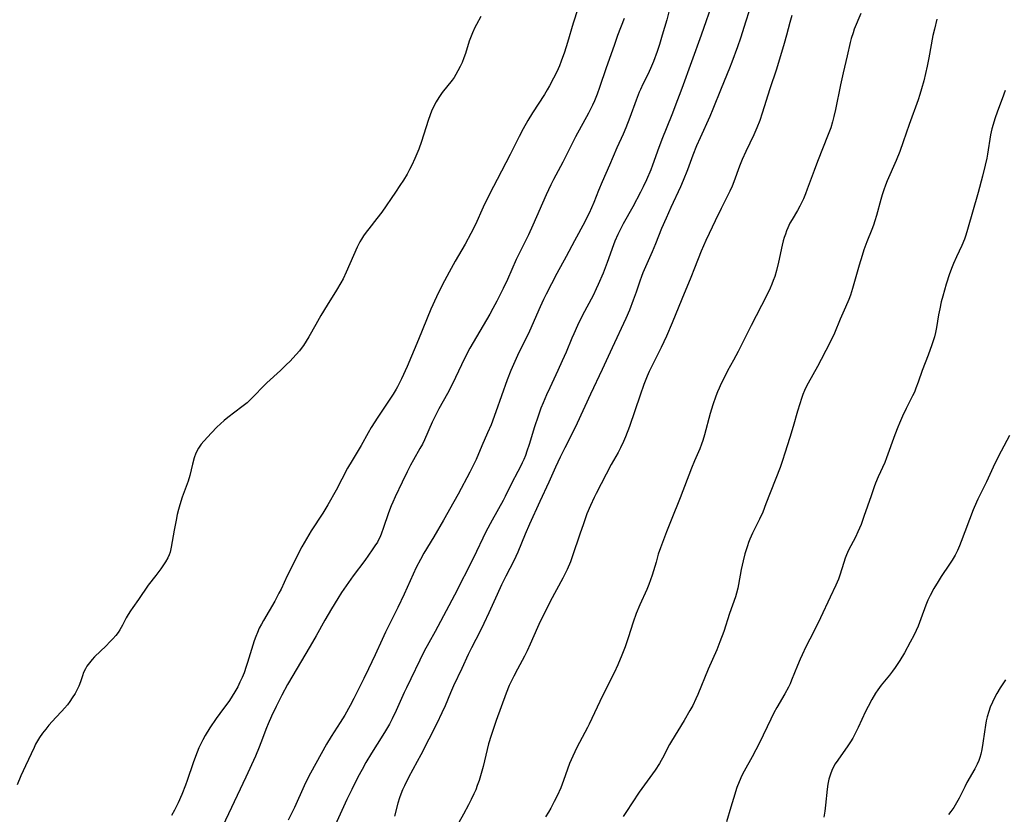
# Model space of a CAD drawing. Units: inches. Extents: x 2064897 to 2070225, y 227523 to 233021.
# Drawn here: x 2066468 to 2066627, y 231378 to 231506 of the extents above; entities that cross this region are included whole.
import ezdxf

# ---------------------------------------------------------------- set-up
doc = ezdxf.new("R2010")
doc.units = ezdxf.units.IN
doc.header["$MEASUREMENT"] = 0
doc.layers.add('c_07_T13S_R19E', color=176, linetype='Continuous')

msp = doc.modelspace()

# ---------------------------------------------------------------- linework, layer by layer
at = {"layer": 'c_07_T13S_R19E'}
for points in [[(2066573.42, 231509.12, 952), (2066572.54, 231505.65, 952), (2066571.82, 231503.16, 952), (2066571.37, 231501.67, 952), (2066571, 231500.54, 952), (2066570.41, 231498.92, 952), (2066569.94, 231497.79, 952), (2066569.48, 231496.83, 952), (2066568.7, 231495.3, 952), (2066568.31, 231494.45, 952), (2066568.12, 231494.01, 952), (2066567.62, 231492.7, 952), (2066566.62, 231489.91, 952), (2066565.96, 231488.25, 952), (2066565.53, 231487.24, 952), (2066564.53, 231485.06, 952), (2066563.32, 231482.23, 952), (2066562.13, 231479.55, 952), (2066561.56, 231478.15, 952), (2066560.78, 231476.22, 952), (2066560.03, 231474.5, 952), (2066559.7, 231473.8, 952), (2066559.36, 231473.12, 952), (2066557.67, 231470.09, 952), (2066556.33, 231467.55, 952), (2066554.85, 231464.79, 952), (2066553.14, 231461.49, 952), (2066552.72, 231460.61, 952), (2066552.17, 231459.42, 952), (2066550.46, 231455.53, 952), (2066549.76, 231454.1, 952), (2066548.74, 231452.09, 952), (2066548.07, 231450.64, 952), (2066547.45, 231449.17, 952), (2066546.87, 231447.67, 952), (2066545.05, 231442.52, 952), (2066544.26, 231440.46, 952), (2066543.7, 231439.16, 952), (2066542.8, 231437.09, 952), (2066541.85, 231434.87, 952), (2066541.45, 231434, 952), (2066540.86, 231432.85, 952), (2066538.96, 231429.27, 952), (2066538.3, 231428.04, 952), (2066536.6, 231425.12, 952), (2066535.07, 231422.45, 952), (2066533.47, 231419.82, 952), (2066532.9, 231418.8, 952), (2066532.24, 231417.48, 952), (2066530.3, 231413.2, 952), (2066529.29, 231411.04, 952), (2066527.29, 231407.09, 952), (2066526.74, 231405.92, 952), (2066525.62, 231403.45, 952), (2066524.57, 231401.18, 952), (2066523.8, 231399.62, 952), (2066522.17, 231396.38, 952), (2066521.59, 231395.27, 952), (2066520.71, 231393.74, 952), (2066519.99, 231392.56, 952), (2066518.53, 231390.26, 952), (2066517.81, 231389.06, 952), (2066515.23, 231384.4, 952), (2066514.58, 231383.15, 952), (2066514.19, 231382.35, 952), (2066512.63, 231378.88, 952), (2066512.16, 231377.89, 952), (2066511.62, 231376.84, 952)], [(2066580.06, 231508.93, 950), (2066578.07, 231503.18, 950), (2066576.54, 231498.88, 950), (2066574.95, 231494.61, 950), (2066573.86, 231491.63, 950), (2066573.47, 231490.64, 950), (2066572.42, 231488.11, 950), (2066571.85, 231486.67, 950), (2066571.27, 231485.11, 950), (2066570.26, 231482.23, 950), (2066569.99, 231481.51, 950), (2066569.29, 231479.86, 950), (2066568.76, 231478.75, 950), (2066568.34, 231477.91, 950), (2066567.07, 231475.53, 950), (2066565.54, 231472.82, 950), (2066565.09, 231471.95, 950), (2066564.65, 231471.07, 950), (2066564.2, 231470.03, 950), (2066563.97, 231469.44, 950), (2066562.94, 231466.58, 950), (2066562.29, 231464.88, 950), (2066561.52, 231463.05, 950), (2066561.2, 231462.33, 950), (2066560.69, 231461.29, 950), (2066559, 231458.08, 950), (2066558.18, 231456.43, 950), (2066557.57, 231455.11, 950), (2066557.27, 231454.4, 950), (2066556.33, 231452.15, 950), (2066555.72, 231450.73, 950), (2066555.03, 231449.2, 950), (2066553.72, 231446.4, 950), (2066553.2, 231445.26, 950), (2066552.65, 231443.99, 950), (2066552.3, 231443.11, 950), (2066551.83, 231441.83, 950), (2066551.26, 231440.12, 950), (2066550.4, 231437.29, 950), (2066550.04, 231436.21, 950), (2066549.8, 231435.54, 950), (2066549.53, 231434.88, 950), (2066549.29, 231434.33, 950), (2066548.96, 231433.64, 950), (2066548.6, 231432.95, 950), (2066547.57, 231431.02, 950), (2066546.54, 231428.91, 950), (2066546.22, 231428.29, 950), (2066544.45, 231425.1, 950), (2066543.45, 231423.22, 950), (2066541.46, 231419.06, 950), (2066538.39, 231413.03, 950), (2066535.72, 231407.98, 950), (2066535.27, 231407.16, 950), (2066534.25, 231405.37, 950), (2066533.52, 231404.04, 950), (2066530.64, 231398.1, 950), (2066530.3, 231397.37, 950), (2066529, 231394.47, 950), (2066528.35, 231393.13, 950), (2066527.91, 231392.29, 950), (2066527.29, 231391.22, 950), (2066526.84, 231390.48, 950), (2066525.02, 231387.58, 950), (2066524.12, 231386.1, 950), (2066523.5, 231385, 950), (2066522.84, 231383.76, 950), (2066521.84, 231381.75, 950), (2066521.08, 231380.16, 950), (2066518.66, 231374.83, 950)], [(2066558.24, 231507.39, 956), (2066557.5, 231505.12, 956), (2066556.56, 231501.97, 956), (2066556.07, 231500.41, 956), (2066555.56, 231498.99, 956), (2066555.26, 231498.24, 956), (2066554.83, 231497.27, 956), (2066554.32, 231496.24, 956), (2066553.66, 231495, 956), (2066553.31, 231494.39, 956), (2066552.85, 231493.63, 956), (2066550.94, 231490.68, 956), (2066550.17, 231489.41, 956), (2066549.42, 231488.08, 956), (2066548.79, 231486.85, 956), (2066547.34, 231483.95, 956), (2066545.23, 231479.94, 956), (2066544.06, 231477.67, 956), (2066543.02, 231475.5, 956), (2066541.75, 231472.72, 956), (2066541.01, 231471.23, 956), (2066540.09, 231469.52, 956), (2066538.5, 231466.78, 956), (2066537.53, 231465.05, 956), (2066536.77, 231463.64, 956), (2066536.18, 231462.51, 956), (2066535.47, 231461.04, 956), (2066534.58, 231459.07, 956), (2066532.61, 231454.21, 956), (2066530.76, 231449.86, 956), (2066529.85, 231447.84, 956), (2066529.54, 231447.2, 956), (2066529.22, 231446.57, 956), (2066529.01, 231446.21, 956), (2066528.49, 231445.39, 956), (2066526.02, 231441.71, 956), (2066524.95, 231440.02, 956), (2066524.47, 231439.18, 956), (2066523.34, 231437.13, 956), (2066521.89, 231434.69, 956), (2066521.19, 231433.48, 956), (2066519.33, 231429.96, 956), (2066518, 231427.57, 956), (2066517.19, 231426.23, 956), (2066515.31, 231423.38, 956), (2066514.54, 231422.1, 956), (2066513.8, 231420.79, 956), (2066513.21, 231419.67, 956), (2066512.13, 231417.5, 956), (2066511.48, 231416.17, 956), (2066510.48, 231414.02, 956), (2066510.14, 231413.33, 956), (2066509.45, 231412.06, 956), (2066507.64, 231408.98, 956), (2066507.32, 231408.39, 956), (2066506.97, 231407.72, 956), (2066506.66, 231407.02, 956), (2066506.4, 231406.39, 956), (2066506.14, 231405.69, 956), (2066505.69, 231404.27, 956), (2066505.08, 231402.18, 956), (2066504.88, 231401.53, 956), (2066504.51, 231400.51, 956), (2066504.2, 231399.76, 956), (2066503.86, 231399.02, 956), (2066503.5, 231398.29, 956), (2066503.03, 231397.45, 956), (2066502.61, 231396.76, 956), (2066502.15, 231396.1, 956), (2066500.6, 231393.99, 956), (2066500.03, 231393.19, 956), (2066499.02, 231391.7, 956), (2066498.25, 231390.45, 956), (2066497.86, 231389.74, 956), (2066497.51, 231389.02, 956), (2066497.26, 231388.46, 956), (2066496.97, 231387.76, 956), (2066496.7, 231387.05, 956), (2066496.35, 231386.05, 956), (2066495.39, 231383.23, 956), (2066495.11, 231382.47, 956), (2066494.51, 231380.96, 956), (2066493.91, 231379.6, 956), (2066493.33, 231378.43, 956), (2066492.85, 231377.59, 956)], [(2066542.62, 231506.15, 958), (2066541.94, 231504.91, 958), (2066541.67, 231504.38, 958), (2066541.28, 231503.56, 958), (2066541.04, 231502.99, 958), (2066540.76, 231502.19, 958), (2066540.14, 231500.23, 958), (2066539.89, 231499.54, 958), (2066539.6, 231498.79, 958), (2066539.29, 231498.1, 958), (2066538.94, 231497.42, 958), (2066538.61, 231496.84, 958), (2066538.31, 231496.38, 958), (2066537.99, 231495.93, 958), (2066536.4, 231493.93, 958), (2066535.85, 231493.15, 958), (2066535.42, 231492.46, 958), (2066535.04, 231491.73, 958), (2066534.69, 231490.96, 958), (2066534.45, 231490.35, 958), (2066534.15, 231489.46, 958), (2066533.07, 231486.05, 958), (2066532.64, 231484.84, 958), (2066532.02, 231483.32, 958), (2066531.53, 231482.27, 958), (2066531.15, 231481.53, 958), (2066530.74, 231480.79, 958), (2066530.18, 231479.85, 958), (2066529.61, 231478.95, 958), (2066528.91, 231477.9, 958), (2066526.68, 231474.7, 958), (2066525.9, 231473.65, 958), (2066524.6, 231472.02, 958), (2066524.17, 231471.44, 958), (2066523.75, 231470.85, 958), (2066523.42, 231470.34, 958), (2066523.16, 231469.9, 958), (2066522.72, 231469.05, 958), (2066522.11, 231467.7, 958), (2066520.96, 231465.02, 958), (2066520.46, 231463.96, 958), (2066520.11, 231463.29, 958), (2066519.41, 231462.11, 958), (2066517.9, 231459.7, 958), (2066516.89, 231458.06, 958), (2066516.05, 231456.61, 958), (2066514.95, 231454.64, 958), (2066514.52, 231453.91, 958), (2066514.06, 231453.2, 958), (2066513.73, 231452.74, 958), (2066513.44, 231452.38, 958), (2066512.92, 231451.76, 958), (2066511.86, 231450.64, 958), (2066511.36, 231450.14, 958), (2066510.4, 231449.22, 958), (2066508.19, 231447.21, 958), (2066507.43, 231446.45, 958), (2066506.31, 231445.27, 958), (2066505.67, 231444.63, 958), (2066505.01, 231444.01, 958), (2066504.18, 231443.33, 958), (2066501.89, 231441.61, 958), (2066501.33, 231441.16, 958), (2066500.72, 231440.62, 958), (2066500.13, 231440.05, 958), (2066499.29, 231439.17, 958), (2066498.04, 231437.8, 958), (2066497.64, 231437.32, 958), (2066497.2, 231436.71, 958), (2066496.78, 231435.89, 958), (2066496.5, 231435.14, 958), (2066496.21, 231434.12, 958), (2066495.77, 231432.27, 958), (2066495.53, 231431.38, 958), (2066495.22, 231430.5, 958), (2066494.58, 231428.8, 958), (2066494.18, 231427.59, 958), (2066493.96, 231426.82, 958), (2066493.77, 231426.04, 958), (2066493.57, 231425.12, 958), (2066493.26, 231423.47, 958), (2066492.81, 231420.78, 958), (2066492.62, 231419.96, 958), (2066492.46, 231419.51, 958), (2066492.24, 231419.02, 958), (2066491.9, 231418.42, 958), (2066491.13, 231417.29, 958), (2066490.33, 231416.22, 958), (2066489.09, 231414.63, 958), (2066487.54, 231412.35, 958), (2066486.61, 231411.07, 958), (2066486.22, 231410.49, 958), (2066485.85, 231409.91, 958), (2066485.56, 231409.39, 958), (2066484.96, 231408.2, 958), (2066484.54, 231407.47, 958), (2066484.25, 231407.03, 958), (2066483.88, 231406.56, 958), (2066483.42, 231406.03, 958), (2066482.94, 231405.52, 958), (2066482.31, 231404.89, 958), (2066480.45, 231403.09, 958), (2066480.06, 231402.69, 958), (2066479.62, 231402.16, 958), (2066479.22, 231401.6, 958), (2066478.98, 231401.18, 958), (2066478.7, 231400.58, 958), (2066478.51, 231400.05, 958), (2066478.19, 231399.07, 958), (2066477.92, 231398.37, 958), (2066477.74, 231397.96, 958), (2066477.34, 231397.22, 958), (2066476.88, 231396.5, 958), (2066476.5, 231395.94, 958), (2066476.09, 231395.39, 958), (2066475.65, 231394.87, 958), (2066475.18, 231394.34, 958), (2066474.21, 231393.32, 958), (2066473.11, 231392.09, 958), (2066472.61, 231391.48, 958), (2066472.09, 231390.82, 958), (2066471.62, 231390.12, 958), (2066471.29, 231389.59, 958), (2066470.98, 231389.03, 958), (2066470.72, 231388.52, 958), (2066469.33, 231385.57, 958), (2066468.6, 231383.97, 958), (2066468.01, 231382.52, 958)], [(2066565.67, 231505.84, 954), (2066564.64, 231503.12, 954), (2066564.06, 231501.53, 954), (2066562.8, 231497.93, 954), (2066561.74, 231494.73, 954), (2066561.34, 231493.65, 954), (2066560.89, 231492.6, 954), (2066560.58, 231491.91, 954), (2066559.93, 231490.6, 954), (2066557.85, 231486.78, 954), (2066555.8, 231482.75, 954), (2066554.32, 231479.93, 954), (2066553.89, 231479.08, 954), (2066553.16, 231477.49, 954), (2066550.99, 231472.57, 954), (2066550.28, 231471.02, 954), (2066548.32, 231467.05, 954), (2066546.89, 231463.84, 954), (2066546.19, 231462.37, 954), (2066545.19, 231460.38, 954), (2066544.56, 231459.15, 954), (2066544.07, 231458.26, 954), (2066540.86, 231452.78, 954), (2066540.14, 231451.46, 954), (2066539.49, 231450.13, 954), (2066538.55, 231448.07, 954), (2066537.84, 231446.62, 954), (2066537.24, 231445.5, 954), (2066535.84, 231443.03, 954), (2066535.2, 231441.76, 954), (2066534.78, 231440.87, 954), (2066533.54, 231438.03, 954), (2066533.22, 231437.36, 954), (2066532.83, 231436.62, 954), (2066531.79, 231434.83, 954), (2066531.3, 231433.97, 954), (2066530.75, 231432.86, 954), (2066529.98, 231431.23, 954), (2066528.82, 231428.86, 954), (2066528.44, 231428.02, 954), (2066528.19, 231427.41, 954), (2066527.76, 231426.26, 954), (2066526.92, 231423.75, 954), (2066526.66, 231423.02, 954), (2066526.4, 231422.43, 954), (2066526.23, 231422.07, 954), (2066525.97, 231421.59, 954), (2066525.58, 231420.96, 954), (2066525.16, 231420.33, 954), (2066523.94, 231418.61, 954), (2066522.1, 231416.13, 954), (2066520.97, 231414.55, 954), (2066520.2, 231413.44, 954), (2066519.59, 231412.49, 954), (2066518.6, 231410.86, 954), (2066517.51, 231408.99, 954), (2066516.12, 231406.49, 954), (2066515.18, 231404.83, 954), (2066511.5, 231398.63, 954), (2066510.59, 231396.96, 954), (2066509.68, 231395.14, 954), (2066508.93, 231393.55, 954), (2066508.4, 231392.32, 954), (2066508.14, 231391.67, 954), (2066507.23, 231389.25, 954), (2066506.95, 231388.55, 954), (2066506.34, 231387.14, 954), (2066504.8, 231383.72, 954), (2066500.6, 231374.9, 954)], [(2066585.75, 231506.91, 948), (2066585.26, 231505.41, 948), (2066584.42, 231502.69, 948), (2066583.95, 231501.29, 948), (2066583.02, 231498.8, 948), (2066582.65, 231497.88, 948), (2066581.28, 231494.58, 948), (2066579.98, 231491.26, 948), (2066579.46, 231490.08, 948), (2066577.9, 231486.67, 948), (2066577.34, 231485.35, 948), (2066576.76, 231483.86, 948), (2066575.89, 231481.52, 948), (2066575.19, 231479.77, 948), (2066574.75, 231478.76, 948), (2066573.19, 231475.43, 948), (2066572.43, 231473.73, 948), (2066571.71, 231472.03, 948), (2066570.74, 231469.61, 948), (2066570.21, 231468.31, 948), (2066568.7, 231464.9, 948), (2066568.47, 231464.32, 948), (2066568.2, 231463.57, 948), (2066567.62, 231461.8, 948), (2066567.16, 231460.51, 948), (2066566.54, 231458.93, 948), (2066565.95, 231457.57, 948), (2066563.74, 231452.84, 948), (2066562.15, 231449.37, 948), (2066560.25, 231445.36, 948), (2066558.14, 231440.71, 948), (2066557.65, 231439.69, 948), (2066556.13, 231436.75, 948), (2066555.39, 231435.23, 948), (2066554.65, 231433.65, 948), (2066553.56, 231431.23, 948), (2066552.09, 231428.12, 948), (2066550.46, 231424.47, 948), (2066549.76, 231422.86, 948), (2066548.56, 231419.97, 948), (2066547.91, 231418.56, 948), (2066546.66, 231416.09, 948), (2066545.96, 231414.68, 948), (2066545.24, 231413.13, 948), (2066543.92, 231410.19, 948), (2066543.1, 231408.45, 948), (2066542.51, 231407.25, 948), (2066541.1, 231404.56, 948), (2066540.58, 231403.51, 948), (2066539.54, 231401.23, 948), (2066538.23, 231398.45, 948), (2066537.75, 231397.34, 948), (2066536.87, 231395.21, 948), (2066536.37, 231394.11, 948), (2066535.54, 231392.38, 948), (2066532.96, 231387.34, 948), (2066532.4, 231386.26, 948), (2066531, 231383.71, 948), (2066530.34, 231382.36, 948), (2066530.04, 231381.69, 948), (2066529.76, 231381.01, 948), (2066529.54, 231380.41, 948), (2066529.28, 231379.56, 948), (2066528.73, 231377.45, 948)], [(2066592.68, 231506.36, 946), (2066592.34, 231505.2, 946), (2066591.81, 231503.19, 946), (2066591.43, 231501.84, 946), (2066590.18, 231497.7, 946), (2066589.12, 231494.52, 946), (2066587.9, 231490.63, 946), (2066587.5, 231489.46, 946), (2066587.04, 231488.28, 946), (2066586.55, 231487.15, 946), (2066585.25, 231484.42, 946), (2066584.69, 231483.14, 946), (2066584.26, 231482.08, 946), (2066583.36, 231479.58, 946), (2066583.07, 231478.89, 946), (2066582.69, 231478.06, 946), (2066581.29, 231475.29, 946), (2066580.31, 231473.28, 946), (2066579.34, 231471.25, 946), (2066578.82, 231470.11, 946), (2066578.44, 231469.24, 946), (2066578.1, 231468.4, 946), (2066577.03, 231465.69, 946), (2066576.42, 231464.19, 946), (2066574.94, 231460.68, 946), (2066573.4, 231456.87, 946), (2066572.49, 231454.7, 946), (2066571.66, 231452.91, 946), (2066570.02, 231449.66, 946), (2066569.72, 231449.03, 946), (2066569.4, 231448.3, 946), (2066568.85, 231446.93, 946), (2066568.24, 231445.24, 946), (2066566.55, 231440.2, 946), (2066565.92, 231438.53, 946), (2066565.6, 231437.77, 946), (2066565.12, 231436.75, 946), (2066564.72, 231436.01, 946), (2066563.62, 231434.04, 946), (2066561.19, 231429.42, 946), (2066560.84, 231428.73, 946), (2066560.25, 231427.48, 946), (2066559.7, 231426.11, 946), (2066559.07, 231424.38, 946), (2066558.6, 231423.02, 946), (2066557.34, 231419.23, 946), (2066557.03, 231418.4, 946), (2066556.49, 231417.14, 946), (2066556.2, 231416.52, 946), (2066555.82, 231415.76, 946), (2066553.8, 231412.02, 946), (2066552.84, 231410.14, 946), (2066552.19, 231408.8, 946), (2066551.74, 231407.84, 946), (2066550.58, 231405.14, 946), (2066550.09, 231404.06, 946), (2066549.65, 231403.19, 946), (2066548.51, 231401.12, 946), (2066547.91, 231400, 946), (2066547.43, 231399.02, 946), (2066547.2, 231398.5, 946), (2066546.71, 231397.26, 946), (2066545.1, 231392.84, 946), (2066544.75, 231391.87, 946), (2066544.28, 231390.46, 946), (2066543.88, 231389.09, 946), (2066542.99, 231385.44, 946), (2066542.57, 231383.94, 946), (2066542.34, 231383.23, 946), (2066542.05, 231382.39, 946), (2066541.79, 231381.71, 946), (2066541.5, 231381.04, 946), (2066541.08, 231380.14, 946), (2066540.64, 231379.28, 946), (2066539.81, 231377.79, 946), (2066539.07, 231376.47, 946)], [(2066603.76, 231506.68, 944), (2066602.72, 231504.12, 944), (2066602.52, 231503.57, 944), (2066602.23, 231502.63, 944), (2066602.06, 231501.98, 944), (2066601.57, 231499.82, 944), (2066600.91, 231497.12, 944), (2066600.48, 231495.15, 944), (2066599.69, 231491.19, 944), (2066599.43, 231490.06, 944), (2066599.21, 231489.24, 944), (2066598.92, 231488.27, 944), (2066598.52, 231487.16, 944), (2066596.78, 231482.85, 944), (2066596.24, 231481.39, 944), (2066595.16, 231478.38, 944), (2066594.87, 231477.61, 944), (2066594.55, 231476.85, 944), (2066594.35, 231476.41, 944), (2066593.97, 231475.67, 944), (2066593.56, 231474.95, 944), (2066592.7, 231473.49, 944), (2066592.37, 231472.89, 944), (2066592.04, 231472.18, 944), (2066591.82, 231471.67, 944), (2066591.63, 231471.14, 944), (2066591.44, 231470.59, 944), (2066591.27, 231470.04, 944), (2066591.11, 231469.39, 944), (2066590.52, 231466.61, 944), (2066590.2, 231465.3, 944), (2066589.91, 231464.3, 944), (2066589.69, 231463.69, 944), (2066589.45, 231463.07, 944), (2066589.18, 231462.45, 944), (2066588.6, 231461.22, 944), (2066586.13, 231456.44, 944), (2066584.02, 231452.24, 944), (2066583.29, 231450.87, 944), (2066582.33, 231449.12, 944), (2066581.7, 231447.9, 944), (2066581.32, 231447.13, 944), (2066580.95, 231446.35, 944), (2066580.71, 231445.77, 944), (2066580.44, 231445.09, 944), (2066579.97, 231443.68, 944), (2066579.55, 231442.25, 944), (2066578.62, 231438.85, 944), (2066578.35, 231437.95, 944), (2066578.13, 231437.32, 944), (2066577.84, 231436.57, 944), (2066577.01, 231434.63, 944), (2066576.51, 231433.45, 944), (2066574.72, 231428.68, 944), (2066573.23, 231425.11, 944), (2066572.49, 231423.22, 944), (2066571.54, 231420.67, 944), (2066571.18, 231419.62, 944), (2066570.81, 231418.36, 944), (2066570.42, 231416.95, 944), (2066570.21, 231416.27, 944), (2066569.95, 231415.51, 944), (2066569.65, 231414.75, 944), (2066569.31, 231413.94, 944), (2066568.21, 231411.5, 944), (2066567.62, 231410.06, 944), (2066567.13, 231408.69, 944), (2066566.32, 231406.17, 944), (2066565.84, 231404.73, 944), (2066565.33, 231403.4, 944), (2066564.68, 231401.81, 944), (2066564.08, 231400.55, 944), (2066562.73, 231397.89, 944), (2066561.75, 231395.9, 944), (2066560.07, 231392.27, 944), (2066559.78, 231391.71, 944), (2066558.09, 231388.52, 944), (2066557.4, 231387.1, 944), (2066556.9, 231385.93, 944), (2066556.58, 231385.04, 944), (2066555.95, 231383.22, 944), (2066555.49, 231382.03, 944), (2066554.92, 231380.75, 944), (2066554.44, 231379.8, 944), (2066553.87, 231378.73, 944), (2066553.51, 231378.1, 944), (2066553.04, 231377.33, 944)], [(2066616.01, 231505.76, 942), (2066615.6, 231504.13, 942), (2066615.38, 231503.12, 942), (2066614.72, 231499.54, 942), (2066614.43, 231498.19, 942), (2066613.89, 231495.81, 942), (2066613.55, 231494.52, 942), (2066613.27, 231493.62, 942), (2066612.98, 231492.75, 942), (2066611.57, 231488.8, 942), (2066610.6, 231485.99, 942), (2066610.05, 231484.45, 942), (2066609.47, 231482.99, 942), (2066608.02, 231479.71, 942), (2066607.74, 231479.01, 942), (2066607.46, 231478.26, 942), (2066607.21, 231477.49, 942), (2066606.97, 231476.72, 942), (2066606.28, 231474.17, 942), (2066606.02, 231473.28, 942), (2066605.79, 231472.58, 942), (2066605.54, 231471.89, 942), (2066604.76, 231469.92, 942), (2066604.28, 231468.61, 942), (2066603.98, 231467.69, 942), (2066603.51, 231466.16, 942), (2066602.45, 231462.41, 942), (2066602.1, 231461.31, 942), (2066601.83, 231460.61, 942), (2066601.32, 231459.39, 942), (2066600.47, 231457.45, 942), (2066599.51, 231455.23, 942), (2066598.73, 231453.55, 942), (2066598.15, 231452.4, 942), (2066597.4, 231450.98, 942), (2066596.79, 231449.85, 942), (2066595.29, 231447.16, 942), (2066595.05, 231446.69, 942), (2066594.71, 231445.97, 942), (2066594.45, 231445.33, 942), (2066594.21, 231444.67, 942), (2066593.93, 231443.82, 942), (2066593.57, 231442.65, 942), (2066592.89, 231440.2, 942), (2066592.36, 231438.43, 942), (2066591.55, 231435.88, 942), (2066591.16, 231434.7, 942), (2066590.77, 231433.59, 942), (2066588.5, 231427.71, 942), (2066587.98, 231426.42, 942), (2066587.46, 231425.29, 942), (2066586.36, 231423.04, 942), (2066585.92, 231422.05, 942), (2066585.71, 231421.51, 942), (2066585.52, 231420.97, 942), (2066585.1, 231419.69, 942), (2066584.81, 231418.57, 942), (2066584.53, 231417.19, 942), (2066584.09, 231414.73, 942), (2066583.97, 231414.17, 942), (2066583.76, 231413.33, 942), (2066583.59, 231412.75, 942), (2066582.66, 231410.07, 942), (2066581.7, 231407.21, 942), (2066581.08, 231405.52, 942), (2066580.59, 231404.23, 942), (2066579.22, 231401.1, 942), (2066577.53, 231397.04, 942), (2066577.22, 231396.35, 942), (2066576.71, 231395.28, 942), (2066576.28, 231394.49, 942), (2066575.35, 231392.88, 942), (2066573.3, 231389.53, 942), (2066573, 231388.99, 942), (2066572.57, 231388.19, 942), (2066572.07, 231387.17, 942), (2066571.65, 231386.4, 942), (2066571.39, 231385.96, 942), (2066570.67, 231384.89, 942), (2066568.1, 231381.32, 942), (2066566.95, 231379.6, 942), (2066566.04, 231378.21, 942), (2066565.55, 231377.4, 942)], [(2066626.99, 231494.29, 940), (2066626.51, 231492.93, 940), (2066625.74, 231490.92, 940), (2066625.31, 231489.71, 940), (2066625.04, 231488.81, 940), (2066624.85, 231488.08, 940), (2066624.66, 231487.12, 940), (2066624.16, 231484.04, 940), (2066624.04, 231483.35, 940), (2066623.8, 231482.23, 940), (2066623.37, 231480.49, 940), (2066622.63, 231477.83, 940), (2066620.95, 231471.88, 940), (2066620.67, 231470.98, 940), (2066620.44, 231470.33, 940), (2066620.04, 231469.34, 940), (2066619.15, 231467.49, 940), (2066618.68, 231466.43, 940), (2066618.46, 231465.89, 940), (2066618.04, 231464.73, 940), (2066617.51, 231463.1, 940), (2066616.95, 231461.16, 940), (2066616.72, 231460.25, 940), (2066616.46, 231459.11, 940), (2066616.27, 231458.16, 940), (2066615.95, 231456.12, 940), (2066615.78, 231455.29, 940), (2066615.61, 231454.63, 940), (2066615.19, 231453.33, 940), (2066614.59, 231451.67, 940), (2066613.64, 231449.21, 940), (2066613.01, 231447.33, 940), (2066612.64, 231446.33, 940), (2066612.39, 231445.73, 940), (2066612.11, 231445.14, 940), (2066611.07, 231443.06, 940), (2066610.49, 231441.85, 940), (2066609.98, 231440.73, 940), (2066609.7, 231440.06, 940), (2066609.23, 231438.84, 940), (2066607.92, 231435.13, 940), (2066607.63, 231434.37, 940), (2066606.58, 231432.08, 940), (2066606.14, 231431.04, 940), (2066605.93, 231430.48, 940), (2066605.42, 231429.04, 940), (2066604.28, 231425.71, 940), (2066603.8, 231424.43, 940), (2066603.29, 231423.22, 940), (2066602.89, 231422.38, 940), (2066601.79, 231420.28, 940), (2066601.44, 231419.52, 940), (2066601.23, 231418.97, 940), (2066601.01, 231418.29, 940), (2066600.4, 231416.26, 940), (2066600.17, 231415.63, 940), (2066599.76, 231414.63, 940), (2066598.86, 231412.69, 940), (2066597.28, 231409.41, 940), (2066596.19, 231407.19, 940), (2066594.94, 231404.7, 940), (2066594.31, 231403.41, 940), (2066593.99, 231402.72, 940), (2066593.57, 231401.73, 940), (2066592.64, 231399.37, 940), (2066592.39, 231398.77, 940), (2066592.12, 231398.21, 940), (2066591.56, 231397.18, 940), (2066590.26, 231394.98, 940), (2066589.79, 231394.09, 940), (2066589.28, 231393.08, 940), (2066587.46, 231389.27, 940), (2066586.27, 231387.01, 940), (2066584.98, 231384.7, 940), (2066584.63, 231384.02, 940), (2066584.17, 231383, 940), (2066583.82, 231382.06, 940), (2066583.26, 231380.32, 940), (2066582.83, 231378.89, 940), (2066582.18, 231376.57, 940)], [(2066627.68, 231438.71, 938), (2066626.36, 231436.23, 938), (2066625.57, 231434.67, 938), (2066625.07, 231433.63, 938), (2066624, 231431.27, 938), (2066622.62, 231428.51, 938), (2066622.37, 231427.98, 938), (2066621.86, 231426.78, 938), (2066619.92, 231421.69, 938), (2066619.63, 231420.96, 938), (2066619.32, 231420.24, 938), (2066618.94, 231419.46, 938), (2066618.49, 231418.68, 938), (2066618.06, 231418.02, 938), (2066616.71, 231416.03, 938), (2066616.21, 231415.25, 938), (2066615.54, 231414.13, 938), (2066614.91, 231412.98, 938), (2066614.57, 231412.25, 938), (2066614.23, 231411.42, 938), (2066613.44, 231409.22, 938), (2066613, 231408.05, 938), (2066612.69, 231407.35, 938), (2066612.29, 231406.52, 938), (2066611.72, 231405.45, 938), (2066610.79, 231403.77, 938), (2066610.03, 231402.5, 938), (2066609.32, 231401.4, 938), (2066608.88, 231400.78, 938), (2066608.41, 231400.18, 938), (2066607.05, 231398.55, 938), (2066606.49, 231397.8, 938), (2066606.14, 231397.27, 938), (2066605.56, 231396.26, 938), (2066604.94, 231395.09, 938), (2066604.54, 231394.29, 938), (2066603.36, 231391.73, 938), (2066602.81, 231390.65, 938), (2066602.48, 231390.04, 938), (2066602.12, 231389.44, 938), (2066601.69, 231388.79, 938), (2066600.05, 231386.5, 938), (2066599.64, 231385.86, 938), (2066599.39, 231385.41, 938), (2066599.12, 231384.83, 938), (2066598.88, 231384.24, 938), (2066598.62, 231383.42, 938), (2066598.45, 231382.6, 938), (2066598.34, 231381.81, 938), (2066598.1, 231379.21, 938), (2066597.98, 231378.26, 938), (2066597.8, 231377.32, 938)], [(2066627.04, 231399.41, 936), (2066626.61, 231398.78, 936), (2066626.2, 231398.13, 936), (2066625.64, 231397.19, 936), (2066625.27, 231396.51, 936), (2066624.94, 231395.81, 936), (2066624.6, 231395.01, 936), (2066624.37, 231394.33, 936), (2066624.12, 231393.47, 936), (2066623.96, 231392.79, 936), (2066623.82, 231392.11, 936), (2066623.66, 231391.04, 936), (2066623.42, 231389.22, 936), (2066623.24, 231388.18, 936), (2066623.07, 231387.43, 936), (2066622.92, 231386.93, 936), (2066622.75, 231386.43, 936), (2066622.49, 231385.81, 936), (2066622.11, 231385.06, 936), (2066620.85, 231382.88, 936), (2066620.49, 231382.21, 936), (2066619.57, 231380.38, 936), (2066619.16, 231379.59, 936), (2066618.73, 231378.87, 936), (2066618.26, 231378.19, 936), (2066617.88, 231377.71, 936)]]:
    msp.add_polyline3d(points, dxfattribs=at)

doc.saveas('drawing.dxf')
